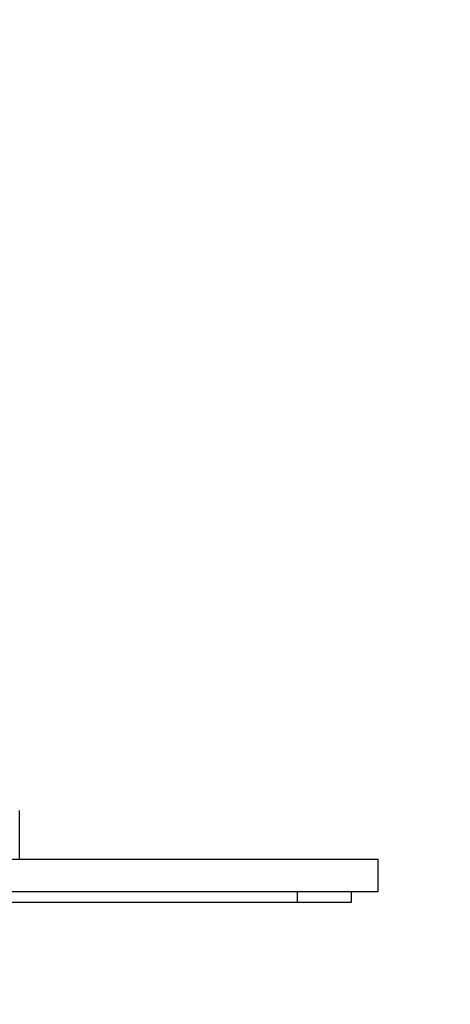
# Model space of a CAD drawing. Units: millimetres. Extents: x 0 to 779, y 0 to 1164.
# Drawn here: x 443 to 523, y 982 to 1164 of the extents above; entities that cross this region are included whole.
import ezdxf
from ezdxf import colors
from ezdxf.entities.mleader import LeaderData, LeaderLine
from ezdxf.math import Vec2, Vec3

# ---------------------------------------------------------------- set-up
doc = ezdxf.new("R2010")
doc.units = ezdxf.units.MM
doc.layers.add('DV2_Défaut', color=7, linetype='Continuous')
doc.layers.add('Défaut', color=7, linetype='Continuous')

# ---------------------------------------------------------------- blocks, each defined once
blk = doc.blocks.new('_DOT')
at = {"color": 0}
blk.add_line((0, 0), (-1, 0), dxfattribs=at)
at = {"color": 0, "const_width": 0.333}
blk.add_lwpolyline([(-0.1665, 0, 1), (0.1665, 0, 1)], format="xyb", close=True, dxfattribs=at)
blk = doc.blocks.new('SE1')
at = {"layer": 'DV2_Défaut', "color": 7, "linetype": 'Continuous'}
for p, q in [((443.14, 1008.49), (443.14, 1017.49)), ((309.64, 1008.49), (509.64, 1008.49)), ((443.14, 1008.51), (447, 1008.51)), ((447, 1008.51), (447, 1008.49)), ((447, 1008.51), (447.14, 1008.51)), ((447.14, 1008.51), (447.14, 1008.49)), ((447.14, 1008.51), (452.14, 1008.51)), ((452.14, 1008.51), (452.14, 1008.49)), ((509.64, 1002.49), (509.64, 1008.49)), ((309.64, 1002.49), (509.64, 1002.49)), ((494.64, 1000.49), (494.64, 1002.49)), ((504.64, 1000.49), (504.64, 1002.49)), ((324.64, 1000.49), (494.64, 1000.49)), ((494.64, 1000.49), (504.64, 1000.49))]:
    blk.add_line(p, q, dxfattribs=at)

msp = doc.modelspace()

# ---------------------------------------------------------------- block references
at = {"layer": 'Défaut'}
msp.add_blockref('SE1', (0, 0), dxfattribs=at)

# ---------------------------------------------------------------- leaders
at = {"layer": 'Défaut', "color": 7, "linetype": 'Continuous'}
ml = msp.add_multileader_mtext('Standard', dxfattribs=at)
ml.set_content('{\\pxsm0.9;\\fSolid Edge ISO|b1||i0||c0|p34;\\W1.;05/12/2017\\P}', color=256)
ml.set_leader_properties()
ml.set_arrow_properties(name='DOT')
ml.build(insert=Vec2(0, 0))
ml.multileader.update_dxf_attribs({"leader_type": 0, "dogleg_length": 0, "arrow_head_size": 12})
ctx = ml.context
ctx.base_point, ctx.char_height, ctx.arrow_head_size, ctx.landing_gap_size = Vec3(656.6, 1156.97), 12, 12, 4.2
notes = []
notes.append((ctx, [(0, (0, 0, 0), (0, 0), (1, 0), 1, [])]))
ctx.mtext.insert = Vec3(658.6, 1163.09)
for ctx, leaders in notes:
    for number, flags, end, landing, length, lines in leaders:
        leader = LeaderData()
        leader.index, (leader.has_last_leader_line, leader.has_dogleg_vector, leader.attachment_direction) = number, flags
        leader.last_leader_point, leader.dogleg_vector, leader.dogleg_length = Vec3(end), Vec3(landing), length
        for number, points, colour, breaks in lines:
            line = LeaderLine()
            line.index, line.vertices, line.color, line.breaks = number, Vec3.list(points), colors.encode_raw_color(colour), breaks
            leader.lines.append(line)
        ctx.leaders.append(leader)

doc.saveas('drawing.dxf')
